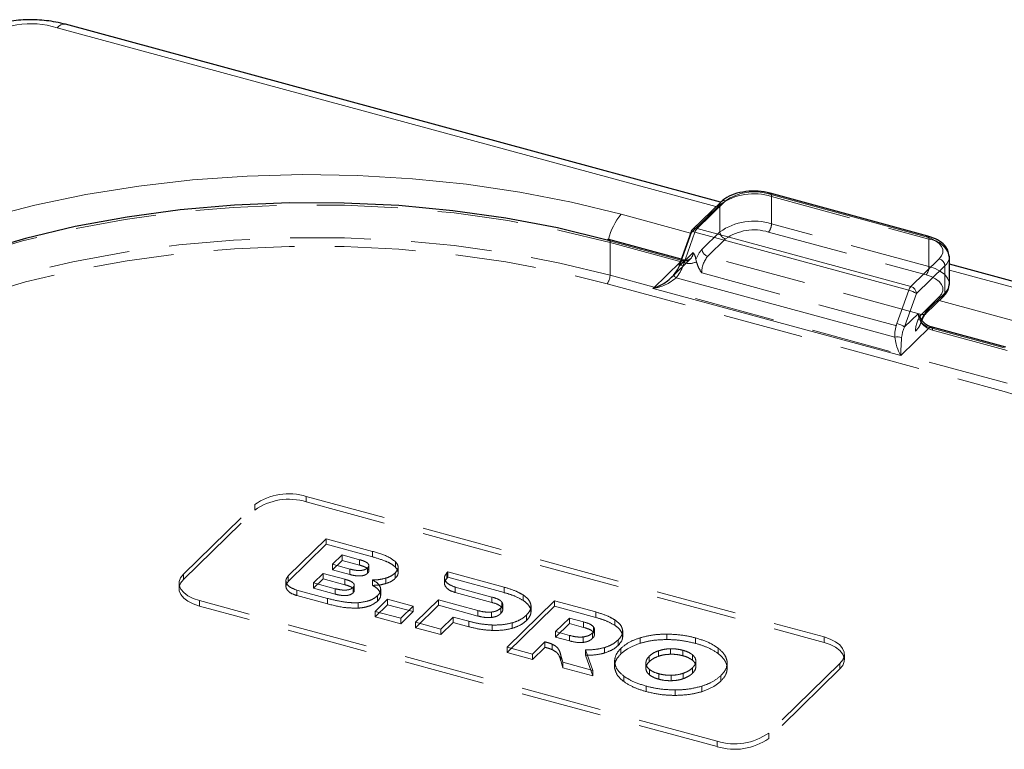
# Model space of a CAD drawing. Units: millimetres. Extents: x 0 to 210, y 0 to 297.
# Drawn here: x 158 to 173, y 123 to 134 of the extents above; entities that cross this region are included whole.
import ezdxf

# ---------------------------------------------------------------- set-up
doc = ezdxf.new("R2010")
doc.units = ezdxf.units.MM
doc.linetypes.add('SLD-Durchgehend', pattern=[0])
doc.linetypes.add('SLD-Gestrichelt', pattern=[1.905, 1.27, -0.635])

msp = doc.modelspace()

# ---------------------------------------------------------------- linework, layer by layer
at = {"color": 8, "linetype": 'SLD-Durchgehend', "lineweight": 18}
for p, q in [((158.4202, 134.2625), (168.7744, 131.4484)), ((172.0759, 130.975), (169.5996, 131.648)), ((168.924, 131.5405), (168.4766, 131.1038)), ((168.3752, 131.0314), (167.2854, 131.3275)), ((168.4766, 131.1038), (171.8374, 130.1904)), ((168.4436, 131.0465), (168.257, 130.5214)), ((171.8044, 130.1331), (168.4436, 131.0465)), ((168.2242, 130.6065), (167.0624, 130.9223)), ((171.8374, 130.1904), (172.2848, 130.6271)), ((167.788, 130.1627), (168.2144, 130.5789)), ((172.3732, 130.5173), (171.9259, 130.0807)), ((172.3732, 130.0887), (172.3732, 130.5173)), ((168.1479, 130.33), (171.5835, 129.3963)), ((172.4426, 130.4515), (183.5377, 127.4361)), ((171.6794, 129.1051), (167.788, 130.1627)), ((171.6178, 129.608), (171.8044, 130.1331)), ((171.9259, 130.0807), (171.7392, 129.5556)), ((172.0932, 129.8154), (172.3732, 130.0887)), ((173.8301, 129.5488), (172.2814, 129.9697)), ((171.7392, 129.5556), (171.9532, 129.7645)), ((172.1301, 129.545), (171.6794, 129.1051)), ((173.3064, 129.2253), (172.1301, 129.545))]:
    msp.add_line(p, q, dxfattribs=at)
at = {"color": 7, "linetype": 'SLD-Durchgehend', "lineweight": 25}
for p, q in [((168.8462, 131.5185), (158.5513, 134.3164)), ((172.1022, 130.9858), (169.6258, 131.6588)), ((168.8542, 131.5263), (168.4068, 131.0897)), ((168.23, 130.6229), (167.0886, 130.9331)), ((168.3824, 131.0516), (168.1957, 130.5265)), ((172.4426, 130.2329), (172.4426, 130.6615)), ((183.6688, 127.49), (172.4426, 130.5411)), ((172.4421, 130.2207), (172.4426, 130.2329)), ((172.0746, 129.7679), (172.3546, 130.0412)), ((173.3326, 129.2361), (172.1563, 129.5558))]:
    msp.add_line(p, q, dxfattribs=at)
at = {"color": 7, "linetype": 'SLD-Gestrichelt', "lineweight": 18}
for p, q in [((169.6462, 131.6079), (172.1226, 130.9348)), ((169.6462, 131.1793), (169.6462, 131.6079)), ((168.3882, 131.0421), (168.8356, 131.4788)), ((168.8356, 131.4788), (168.8356, 131.0502)), ((172.1226, 130.5063), (169.6462, 131.1793)), ((168.2015, 130.5171), (168.3882, 131.0421)), ((168.8356, 131.0502), (168.5555, 130.7769)), ((168.644, 130.6671), (168.924, 130.9404)), ((169.5996, 131.048), (172.0759, 130.375)), ((172.1226, 130.9348), (172.1226, 130.5063)), ((167.1091, 130.3678), (167.1091, 130.8821)), ((167.1091, 130.8821), (168.2853, 130.5624)), ((168.0758, 130.3356), (168.3784, 130.6309)), ((168.4155, 130.7259), (168.2015, 130.5171)), ((168.2649, 130.6134), (168.23, 130.6229)), ((172.0048, 129.7537), (168.644, 130.6671)), ((168.2144, 130.5789), (168.2387, 130.6026)), ((168.2387, 130.6026), (168.2242, 130.6065)), ((168.46, 130.6144), (168.4664, 130.5824)), ((173.353, 128.6708), (167.1091, 130.3678)), ((168.5507, 130.4046), (171.9114, 129.4912)), ((167.0624, 130.2365), (173.3064, 128.5396)), ((172.2848, 130.027), (172.0048, 129.7537)), ((171.9957, 129.6232), (171.9977, 129.653)), ((172.1768, 129.5048), (173.353, 129.1851)), ((160.4051, 125.6675), (161.5252, 126.7607)), ((161.5252, 126.675), (161.5252, 126.7607)), ((162.3358, 126.8898), (170.4725, 124.6785)), ((162.3358, 126.8898), (162.3358, 126.8041)), ((162.3358, 126.8041), (170.4725, 124.5927)), ((160.4051, 125.5818), (161.5252, 126.675)), ((162.0515, 125.6383), (162.6496, 126.2222)), ((162.6496, 126.1365), (162.0515, 125.5526)), ((162.6496, 126.1365), (162.6496, 126.2222)), ((162.6496, 126.2222), (163.3734, 126.0255)), ((163.3734, 125.9398), (162.6496, 126.1365)), ((163.3734, 125.9398), (163.3734, 126.0255)), ((162.7456, 125.8214), (162.8971, 125.9693)), ((162.8971, 125.8836), (162.7456, 125.7357)), ((163.0205, 125.7467), (162.7456, 125.8214)), ((162.7456, 125.7357), (162.7456, 125.8214)), ((162.8971, 125.8836), (162.8971, 125.9693)), ((162.8971, 125.9693), (163.172, 125.8946)), ((163.172, 125.8089), (162.8971, 125.8836)), ((163.172, 125.8089), (163.172, 125.8946)), ((163.7352, 125.7784), (163.7352, 125.8641)), ((160.4051, 125.6675), (160.4051, 125.5818)), ((162.4481, 125.5315), (162.5996, 125.6794)), ((162.5996, 125.5937), (162.5996, 125.6794)), ((162.5996, 125.6794), (162.9431, 125.586)), ((162.7456, 125.7357), (163.0205, 125.6609)), ((163.0205, 125.6609), (163.0205, 125.7467)), ((163.299, 125.6805), (163.299, 125.7662)), ((163.3183, 125.7069), (163.3183, 125.8141)), ((163.7321, 125.5987), (163.7321, 125.6844)), ((163.7783, 125.6794), (163.7783, 125.7865)), ((164.5439, 125.6852), (164.5618, 125.7025)), ((164.5439, 125.5995), (164.5439, 125.6852)), ((164.5618, 125.7025), (165.4429, 125.463)), ((164.5618, 125.6168), (164.5618, 125.7025)), ((160.3357, 125.5233), (160.3357, 125.4376)), ((162.0159, 125.5739), (162.0159, 125.4667)), ((162.0515, 125.5526), (162.0515, 125.6383)), ((162.5996, 125.5937), (162.4481, 125.4458)), ((162.7915, 125.4381), (162.4481, 125.5315)), ((162.4481, 125.4458), (162.4481, 125.5315)), ((162.9431, 125.5003), (162.5996, 125.5937)), ((162.9431, 125.5003), (162.9431, 125.586)), ((163.3776, 125.4899), (163.3776, 125.5756)), ((163.5871, 125.519), (163.5871, 125.6047)), ((164.5083, 125.6207), (164.5083, 125.5136)), ((164.5618, 125.6168), (164.5439, 125.5995)), ((165.4429, 125.3773), (164.5618, 125.6168)), ((162.6671, 125.2857), (162.1844, 125.4169)), ((162.1844, 125.3312), (162.1844, 125.4169)), ((162.4481, 125.4458), (162.7915, 125.3524)), ((162.7915, 125.3524), (162.7915, 125.4381)), ((163.07, 125.3719), (163.07, 125.4577)), ((163.0893, 125.3984), (163.0893, 125.5055)), ((163.5001, 125.3722), (163.5001, 125.458)), ((163.5052, 125.3303), (163.5052, 125.4374)), ((165.2523, 125.3072), (164.6769, 125.4638)), ((164.6769, 125.378), (164.6769, 125.4638)), ((164.6769, 125.378), (165.2523, 125.2215)), ((165.4429, 125.3773), (165.4429, 125.463)), ((168.7924, 123.0386), (160.6557, 125.25)), ((160.6557, 125.1643), (160.6557, 125.25)), ((162.1844, 125.3312), (162.6671, 125.2)), ((162.6671, 125.2), (162.6671, 125.2857)), ((163.1508, 125.1322), (163.1508, 125.2179)), ((163.4191, 125.0813), (163.6143, 125.2719)), ((163.4541, 125.2416), (163.4541, 125.3274)), ((163.6143, 125.1861), (163.6143, 125.2719)), ((163.6143, 125.2719), (164.0146, 125.1631)), ((164.0493, 124.91), (164.4109, 125.263)), ((164.4109, 125.1773), (164.4109, 125.263)), ((164.4109, 125.263), (165.0336, 125.0938)), ((165.2523, 125.2215), (165.2523, 125.3072)), ((165.4095, 125.1428), (165.4095, 125.2285)), ((165.4904, 124.5184), (166.2371, 125.2472)), ((165.7429, 125.2539), (165.7429, 125.3396)), ((166.2371, 125.1615), (166.2371, 125.2472)), ((166.2371, 125.2472), (166.884, 125.0714)), ((168.7924, 122.9529), (160.6557, 125.1643)), ((163.6143, 125.1861), (163.4191, 124.9956)), ((163.4191, 124.9956), (163.4191, 125.0813)), ((163.8194, 124.9725), (163.4191, 125.0813)), ((164.0146, 125.0773), (163.6143, 125.1861)), ((164.0146, 125.1631), (163.8194, 124.9725)), ((163.8194, 124.8868), (164.0146, 125.0773)), ((164.0146, 125.0773), (164.0146, 125.1631)), ((164.4109, 125.1773), (164.0493, 124.8243)), ((165.0336, 125.0081), (164.4109, 125.1773)), ((165.0336, 125.0081), (165.0336, 125.0938)), ((165.2479, 124.9851), (165.2479, 125.0708)), ((165.391, 125.0467), (165.391, 125.1324)), ((165.4228, 125.0957), (165.4228, 125.1922)), ((166.2371, 125.1615), (165.4904, 124.4327)), ((165.8652, 125.1008), (165.8652, 125.1866)), ((165.8673, 125.0662), (165.8673, 125.1734)), ((166.884, 124.9857), (166.2371, 125.1615)), ((166.884, 124.9857), (166.884, 125.0714)), ((163.4191, 124.9956), (163.8194, 124.8868)), ((163.8194, 124.8868), (163.8194, 124.9725)), ((164.0493, 124.8243), (164.0493, 124.91)), ((164.4496, 124.8012), (164.0493, 124.91)), ((164.6448, 124.9918), (164.4496, 124.8012)), ((164.4496, 124.7155), (164.6448, 124.9061)), ((164.6448, 124.9061), (164.6448, 124.9918)), ((164.8914, 124.9248), (164.6448, 124.9918)), ((164.6448, 124.9061), (164.8914, 124.8391)), ((164.8914, 124.8391), (164.8914, 124.9248)), ((165.5724, 124.815), (165.5724, 124.9007)), ((165.7954, 124.9368), (165.7954, 125.0225)), ((166.2523, 124.7626), (166.471, 124.976)), ((166.471, 124.8903), (166.2523, 124.6768)), ((166.471, 124.8903), (166.471, 124.976)), ((166.471, 124.976), (166.6934, 124.9156)), ((166.6934, 124.8299), (166.471, 124.8903)), ((166.6934, 124.8299), (166.6934, 124.9156)), ((167.184, 124.8622), (167.184, 124.9479)), ((164.0493, 124.8243), (164.4496, 124.7155)), ((164.4496, 124.7155), (164.4496, 124.8012)), ((165.2586, 124.7812), (165.2586, 124.8669)), ((166.4747, 124.7021), (166.2523, 124.7626)), ((166.2523, 124.6768), (166.2523, 124.7626)), ((166.8322, 124.655), (166.8322, 124.7407)), ((166.8506, 124.7512), (166.8506, 124.8369)), ((166.8639, 124.7148), (166.8639, 124.8112)), ((167.3063, 124.7092), (167.3063, 124.7949)), ((167.3084, 124.6745), (167.3084, 124.7817)), ((166.0868, 124.601), (165.8907, 124.4096)), ((166.0868, 124.5153), (166.0868, 124.601)), ((166.2523, 124.6768), (166.4747, 124.6164)), ((166.4747, 124.6164), (166.4747, 124.7021)), ((166.6889, 124.5934), (166.6889, 124.6792)), ((167.2365, 124.5451), (167.2365, 124.6309)), ((167.5807, 124.5794), (167.5807, 124.6651)), ((168.0004, 124.6383), (168.0004, 124.7241)), ((168.4538, 124.5777), (168.4538, 124.6634)), ((170.4725, 124.5927), (170.4725, 124.6785)), ((165.4904, 124.4327), (165.4904, 124.5184)), ((165.8907, 124.4096), (165.4904, 124.5184)), ((165.4904, 124.4327), (165.8907, 124.3239)), ((165.8907, 124.3239), (166.0868, 124.5153)), ((166.1982, 124.4797), (166.1982, 124.5654)), ((166.7238, 124.476), (166.8372, 124.1524)), ((166.7238, 124.3903), (166.7238, 124.476)), ((167.0234, 124.4267), (167.0234, 124.5124)), ((167.2791, 124.4124), (167.2791, 124.4981)), ((167.8702, 124.3752), (167.8702, 124.4609)), ((168.059, 124.4072), (168.059, 124.4929)), ((168.2549, 124.3835), (168.2549, 124.4692)), ((168.807, 124.4191), (168.807, 124.5048)), ((165.8907, 124.3239), (165.8907, 124.4096)), ((166.336, 124.3058), (166.336, 124.3915)), ((166.3658, 124.2805), (166.336, 124.3915)), ((166.336, 124.3058), (166.3658, 124.1948)), ((166.3658, 124.1948), (166.3658, 124.2805)), ((166.8372, 124.1524), (166.3658, 124.2805)), ((166.8372, 124.0666), (166.7238, 124.3903)), ((167.1803, 124.3112), (167.1803, 124.2041)), ((167.1817, 124.1899), (167.1817, 124.2757)), ((167.7264, 124.2908), (167.7264, 124.3766)), ((168.4035, 124.3136), (168.4035, 124.3993)), ((168.4587, 124.2153), (168.4587, 124.301)), ((168.9493, 124.2074), (168.9493, 124.2931)), ((168.9508, 124.172), (168.9508, 124.2792)), ((170.7925, 124.3194), (170.7925, 124.4052)), ((166.3658, 124.1948), (166.8372, 124.0666)), ((166.8372, 124.0666), (166.8372, 124.1524)), ((167.6723, 124.1821), (167.6723, 124.2678)), ((167.7276, 124.0838), (167.7276, 124.1695)), ((168.4046, 124.1065), (168.4046, 124.1922)), ((170.7231, 124.2609), (169.603, 123.1677)), ((170.7231, 124.1752), (169.603, 123.082)), ((170.7231, 124.2609), (170.7231, 124.1752)), ((167.324, 123.9782), (167.324, 124.064)), ((167.8761, 124.0139), (167.8761, 124.0996)), ((168.0721, 123.9902), (168.0721, 124.0759)), ((168.2608, 124.0221), (168.2608, 124.1078)), ((168.8519, 123.985), (168.8519, 124.0707)), ((167.6772, 123.8197), (167.6772, 123.9054)), ((168.1307, 123.759), (168.1307, 123.8447)), ((168.5503, 123.818), (168.5503, 123.9037)), ((168.7924, 123.0386), (168.7924, 122.9529)), ((169.603, 123.082), (169.603, 123.1677))]:
    msp.add_line(p, q, dxfattribs=at)
at = {"color": 8, "linetype": 'SLD-Durchgehend', "lineweight": 18, "flags": 128}
for points in [[(167.2854, 131.3275), (166.5018, 131.5196), (165.6901, 131.6777), (164.8558, 131.8008), (164.0046, 131.8879), (163.1423, 131.9385), (162.2749, 131.9523), (161.4083, 131.9291), (160.5483, 131.8692), (159.7009, 131.7729), (158.8717, 131.6409), (158.0666, 131.4741), (157.291, 131.2735), (156.5502, 131.0407), (155.8493, 130.7772), (155.193, 130.4848), (154.5858, 130.1654), (154.0319, 129.8214), (153.5351, 129.4549), (153.0987, 129.0685)], [(172.2848, 130.6271), (172.3218, 130.6738), (172.3404, 130.7234), (172.3399, 130.7739), (172.3203, 130.8233), (172.2823, 130.8698), (172.2274, 130.9117), (172.1577, 130.9472), (172.0759, 130.975)], [(168.1479, 130.33), (168.138, 130.3384), (168.1291, 130.346), (168.1213, 130.3525), (168.1149, 130.3579), (168.1099, 130.3621), (168.1066, 130.3649), (168.1049, 130.3662), (168.1049, 130.3661)]]:
    msp.add_lwpolyline(points, dxfattribs=at)
at = {"color": 7, "linetype": 'SLD-Gestrichelt', "lineweight": 18, "flags": 128}
for points in [[(153.5979, 128.7307), (154.0383, 129.1185), (154.5427, 129.4851), (155.1072, 129.8277), (155.7275, 130.1437), (156.3989, 130.4305), (157.1163, 130.6862), (157.8742, 130.9087), (158.6669, 131.0963), (159.4884, 131.2476), (160.3323, 131.3615), (161.1922, 131.437), (162.0617, 131.4737), (162.9341, 131.4712), (163.8027, 131.4295), (164.661, 131.349), (165.5024, 131.2303), (166.3205, 131.0743), (167.1091, 130.8821)], [(167.1091, 130.3678), (166.3205, 130.56), (165.5024, 130.716), (164.661, 130.8347), (163.8027, 130.9152), (162.9341, 130.9569), (162.0617, 130.9594), (161.1922, 130.9227), (160.3323, 130.8472), (159.4884, 130.7333), (158.6669, 130.582), (157.8742, 130.3944), (157.1163, 130.1719), (156.3989, 129.9162), (155.7275, 129.6294), (155.1072, 129.3134), (154.5427, 128.9708), (154.0383, 128.6042), (153.5979, 128.2164)], [(168.3824, 131.0516), (168.3823, 131.0512), (168.3835, 131.0472), (168.3882, 131.0421)], [(153.8227, 128.2352), (154.1224, 128.4906), (154.6217, 128.8535), (155.1805, 129.1927), (155.7946, 129.5055), (156.4593, 129.7895), (157.1695, 130.0426), (157.9199, 130.2628), (158.7047, 130.4486), (159.5179, 130.5984), (160.3534, 130.7111), (161.2047, 130.7859), (162.0655, 130.8222), (162.9292, 130.8197), (163.7891, 130.7785), (164.6388, 130.6988), (165.4718, 130.5812), (166.2817, 130.4268), (167.0624, 130.2365)], [(168.2387, 130.6026), (168.2478, 130.6098), (168.2565, 130.6135), (168.2646, 130.6135), (168.2717, 130.6097), (168.2775, 130.6024), (168.2818, 130.5918), (168.2844, 130.5783), (168.2853, 130.5624)], [(172.4426, 130.2329), (172.4394, 130.2649), (172.4158, 130.3242), (172.3702, 130.3801), (172.3044, 130.4303), (172.2208, 130.4729), (172.1226, 130.5063)], [(172.0759, 130.375), (172.1577, 130.3472), (172.2274, 130.3117), (172.2823, 130.2698), (172.3203, 130.2233), (172.3399, 130.1738), (172.3404, 130.1234), (172.3218, 130.0738), (172.2848, 130.027)], [(173.3064, 128.5396), (174.0519, 128.315), (174.7566, 128.0578), (175.4151, 127.77), (176.0224, 127.4537), (176.5738, 127.1114), (177.0652, 126.7456), (177.4929, 126.3591), (177.5446, 126.3065)], [(160.6557, 125.25), (160.5576, 125.2834), (160.474, 125.326), (160.4081, 125.3762), (160.3625, 125.432), (160.3389, 125.4914), (160.3383, 125.552), (160.3607, 125.6114), (160.4051, 125.6675)], [(160.4051, 125.5818), (160.3607, 125.5257), (160.3383, 125.4662), (160.3389, 125.4057), (160.3625, 125.3463), (160.4081, 125.2905), (160.474, 125.2403), (160.5576, 125.1977), (160.6557, 125.1643)], [(170.4725, 124.6785), (170.5706, 124.6451), (170.6542, 124.6025), (170.7201, 124.5523), (170.7657, 124.4964), (170.7892, 124.4371), (170.7899, 124.3765), (170.7675, 124.317), (170.7231, 124.2609)], [(170.7231, 124.1752), (170.7675, 124.2313), (170.7899, 124.2908), (170.7892, 124.3514), (170.7657, 124.4107), (170.7201, 124.4666), (170.6542, 124.5168), (170.5706, 124.5594), (170.4725, 124.5927)]]:
    msp.add_lwpolyline(points, dxfattribs=at)
at = {"color": 7, "linetype": 'SLD-Durchgehend', "lineweight": 25, "flags": 128}
for points in [[(167.0624, 130.9223), (166.2817, 131.1125), (165.4718, 131.267), (164.6388, 131.3845), (163.7891, 131.4642), (162.9292, 131.5054), (162.0655, 131.5079), (161.2047, 131.4716), (160.3534, 131.3968), (159.5179, 131.2841), (158.7047, 131.1343), (157.9199, 130.9486), (157.1695, 130.7283), (156.4593, 130.4752), (155.7946, 130.1912), (155.1805, 129.8784), (154.9056, 129.7191)], [(168.1957, 130.5265), (168.1956, 130.5261), (168.1968, 130.5221), (168.2015, 130.5171)]]:
    msp.add_lwpolyline(points, dxfattribs=at)
at = {"color": 8, "linetype": 'SLD-Durchgehend', "lineweight": 18}
for centre, radius, start, end in [((158.0065, 132.9346), 1.3909, 72.69603, 125.39891), ((158.5328, 134.1749), 0.1427, 82.55908, 142.14027), ((168.9014, 131.4726), 0.0715, 71.58383, 131.32619), ((169.3704, 130.9123), 0.7706, 72.69603, 125.39891), ((169.6214, 131.6321), 0.027, 80.73183, 143.96753), ((167.9692, 130.7377), 0.903, 139.22084, 167.49274), ((168.454, 131.0359), 0.0715, 71.58383, 131.32619), ((168.5913, 130.9997), 0.1549, 137.73887, 162.39707), ((168.4065, 130.9709), 0.0843, 63.86094, 106.62023), ((172.0978, 130.9591), 0.027, 80.74348, 143.9658), ((172.252, 130.5101), 0.1214, 3.39156, 74.33381), ((172.2442, 130.668), 0.1984, 310.58027, 359.03515), ((168.2198, 130.4458), 0.0843, 63.86094, 106.62023), ((171.952, 130.0863), 0.1549, 137.73887, 162.39707), ((171.8046, 130.0735), 0.1214, 3.39156, 74.33381), ((172.2406, 130.2419), 0.2026, 310.88742, 354.0056), ((171.7129, 129.7542), 0.3898, 56.87656, 76.41455), ((172.3087, 130.0866), 0.0646, 315.35447, 1.91129), ((172.1957, 129.7789), 0.2429, 183.39156, 254.33381), ((172.4281, 129.5091), 0.4538, 137.55171, 161.5237), ((172.0285, 129.8133), 0.0648, 316.76433, 1.86988), ((171.5262, 129.2291), 0.3898, 56.87656, 76.41455), ((172.152, 129.5291), 0.027, 80.73183, 143.96753), ((171.6259, 129.1399), 0.2599, 75.16329, 99.39697)]:
    msp.add_arc(centre, radius, start, end, dxfattribs=at)
at = {"color": 7, "linetype": 'SLD-Gestrichelt', "lineweight": 18}
for centre, radius, start, end in [((169.3712, 130.725), 0.9247, 72.69603, 125.39891), ((169.596, 131.6173), 0.0511, 349.35156, 54.37442), ((168.9001, 131.4809), 0.0646, 135.35447, 181.91129), ((168.4527, 131.0443), 0.0646, 135.35447, 181.91129), ((169.3712, 130.2965), 0.9247, 72.69603, 125.39891), ((169.3704, 130.3123), 0.7706, 72.69603, 125.39891), ((169.4417, 131.1781), 0.2045, 320.51294, 0.34344), ((167.0589, 130.8915), 0.0511, 349.35156, 54.37442), ((168.9568, 131.0574), 0.1214, 183.39156, 254.33381), ((172.0724, 130.9443), 0.0511, 349.34971, 54.38299), ((172.0941, 130.5765), 0.3595, 14.20076, 85.44423), ((168.8904, 130.4706), 0.4538, 137.55171, 161.5237), ((168.6768, 130.7841), 0.1214, 183.39156, 254.33381), ((168.2855, 130.7239), 0.13, 248.8623, 0.92226), ((168.9596, 130.407), 0.409, 140.51294, 180.34344), ((168.3532, 130.778), 0.226, 252.5325, 300.06359), ((171.9181, 130.505), 0.2045, 320.51294, 0.34344), ((166.9046, 130.3666), 0.2045, 320.51294, 0.34344), ((172.3076, 130.0938), 0.0706, 251.12277, 311.78725), ((172.3204, 129.4937), 0.409, 140.51294, 180.34344), ((172.0276, 129.8202), 0.0703, 251.0568, 313.14946), ((172.2799, 129.8601), 0.37, 219.81658, 253.82017), ((172.1266, 129.5143), 0.0511, 349.35156, 54.37442), ((162.0608, 126.007), 0.9247, 72.69603, 125.39891), ((162.0608, 125.9213), 0.9247, 72.69603, 125.39891), ((169.0674, 123.9215), 0.9247, 252.69603, 305.39891), ((169.0674, 123.8357), 0.9247, 252.69603, 305.39891)]:
    msp.add_arc(centre, radius, start, end, dxfattribs=at)
at = {"color": 7, "linetype": 'SLD-Durchgehend', "lineweight": 25}
for centre, radius, start, end in [((168.4766, 131.0181), 0.1, 134.30503, 160.42819), ((167.0843, 130.9064), 0.027, 80.73183, 143.96753)]:
    msp.add_arc(centre, radius, start, end, dxfattribs=at)
msp.add_ellipse((168.0246, 130.5651), major_axis=(0.1603, 0.3001), ratio=0.5290602, start_param=4.2956788, end_param=4.8330095, dxfattribs=at)
at = {"color": 8, "linetype": 'SLD-Durchgehend', "lineweight": 18}
for centre, major_axis, ratio, start_param, end_param in [((167.9916, 130.5935), (0.1626, 0.386), 0.6530744, 4.2624723, 4.7998029), ((171.8831, 129.5359), (0.1626, 0.386), 0.6530744, 1.6582103, 2.1955409), ((171.9161, 129.5075), (0.1603, 0.3001), 0.5290602, 1.6914168, 2.2287475)]:
    msp.add_ellipse(centre, major_axis=major_axis, ratio=ratio, start_param=start_param, end_param=end_param, dxfattribs=at)
at = {"color": 7, "linetype": 'SLD-Durchgehend', "lineweight": 25}
for points, knots in [([(158.5513, 134.3164), (158.5007, 134.3288), (158.3578, 134.3638), (158.1078, 134.3912), (157.8096, 134.3863), (157.5169, 134.3416), (157.2397, 134.2548), (157.0147, 134.14), (156.8983, 134.0383), (156.8516, 133.9976)], [0, 0, 0, 0, 0.0862056, 0.2432319, 0.3993119, 0.5568366, 0.7181566, 0.8869179, 1, 1, 1, 1]), ([(169.6258, 131.6588), (169.5945, 131.6662), (169.5037, 131.6877), (169.3376, 131.6975), (169.1453, 131.6744), (168.9735, 131.6197), (168.8935, 131.5571), (168.8542, 131.5263)], [0, 0, 0, 0, 0.11646, 0.3374027, 0.5588798, 0.7830925, 1, 1, 1, 1]), ([(172.4378, 130.6657), (172.4345, 130.7001), (172.4274, 130.7743), (172.3473, 130.8685), (172.2387, 130.9416), (172.1447, 130.972), (172.1022, 130.9858)], [0, 0, 0, 0, 0.2251783, 0.4850466, 0.7670072, 1, 1, 1, 1]), ([(167.788, 130.1627), (167.7885, 130.1629), (167.809, 130.1703), (167.8855, 130.2013), (167.9976, 130.2611), (168.0751, 130.3369), (168.1049, 130.3661)], [0, 0, 0, 0, 0.0049058, 0.183218, 0.6856562, 1, 1, 1, 1]), ([(172.3546, 130.0412), (172.3734, 130.0616), (172.4197, 130.1119), (172.4336, 130.1767), (172.4419, 130.2153)], [0, 0, 0, 0, 0.40453, 1, 1, 1, 1]), ([(171.9532, 129.7645), (171.9533, 129.7643), (171.9555, 129.7607), (171.9659, 129.7448), (171.9735, 129.7237), (171.9796, 129.707)], [0, 0, 0, 0, 0.01124127, 0.21783018, 1, 1, 1, 1]), ([(172.1563, 129.5558), (172.142, 129.5606), (172.1078, 129.5722), (172.0538, 129.6096), (172.0075, 129.6595), (171.9914, 129.695), (171.9847, 129.7098)], [0, 0, 0, 0, 0.2080216, 0.4974463, 0.7904889, 1, 1, 1, 1]), ([(172.0112, 129.6615), (172.0206, 129.6827), (172.0384, 129.7227), (172.062, 129.7547), (172.0718, 129.7649), (172.0746, 129.7679)], [0, 0, 0, 0, 0.4440719, 0.8391085, 1, 1, 1, 1])]:
    msp.add_open_spline(points, degree=3, knots=knots, dxfattribs=at)
at = {"color": 7, "linetype": 'SLD-Gestrichelt', "lineweight": 18}
for points, knots in [([(168.3757, 130.6316), (168.3656, 130.6232), (168.3471, 130.6079), (168.302, 130.605), (168.2736, 130.6114), (168.2649, 130.6134)], [0, 0, 0, 0, 0.4510665, 0.831921, 1, 1, 1, 1]), ([(168.46, 130.6144), (168.459, 130.621), (168.452, 130.6643), (168.4338, 130.6963), (168.4179, 130.7222), (168.4157, 130.7258), (168.4155, 130.7259)], [0, 0, 0, 0, 0.1330978, 0.8805371, 0.993835, 1, 1, 1, 1]), ([(168.4664, 130.5824), (168.4752, 130.5547), (168.4945, 130.4939), (168.5313, 130.4364), (168.5504, 130.405), (168.5507, 130.4046)], [0, 0, 0, 0, 0.4527249, 0.9938406, 1, 1, 1, 1]), ([(171.9796, 129.707), (171.9853, 129.6968), (171.9934, 129.6823), (171.9967, 129.6596), (171.9977, 129.653)], [0, 0, 0, 0, 0.7052605, 1, 1, 1, 1]), ([(171.9114, 129.4912), (171.9117, 129.4914), (171.9308, 129.5125), (171.9676, 129.55), (171.9869, 129.6003), (171.9957, 129.6232)], [0, 0, 0, 0, 0.0061594, 0.5472751, 1, 1, 1, 1]), ([(171.9969, 129.6209), (171.9999, 129.6322), (172.0039, 129.647), (172.0098, 129.6587), (172.0112, 129.6615)], [0, 0, 0, 0, 0.7587711, 1, 1, 1, 1]), ([(163.3734, 126.0255), (163.4624, 126.0003), (163.6066, 125.9596), (163.6997, 125.8905), (163.7352, 125.8641)], [0, 0, 0, 0, 0.61737614, 1, 1, 1, 1]), ([(163.172, 125.8946), (163.1945, 125.8879), (163.2355, 125.8758), (163.2836, 125.8526), (163.3144, 125.8264), (163.3229, 125.7954), (163.3071, 125.7761), (163.299, 125.7662)], [0, 0, 0, 0, 0.2460725, 0.4489191, 0.619894, 0.8035353, 1, 1, 1, 1]), ([(163.7352, 125.7784), (163.7151, 125.7952), (163.6723, 125.8308), (163.5508, 125.8873), (163.4434, 125.919), (163.3734, 125.9398)], [0, 0, 0, 0, 0.2357453, 0.5011852, 1, 1, 1, 1]), ([(163.7352, 125.8641), (163.7489, 125.8476), (163.7754, 125.8153), (163.7846, 125.7517), (163.7521, 125.7101), (163.7321, 125.6844)], [0, 0, 0, 0, 0.2886028, 0.5612539, 1, 1, 1, 1]), ([(163.299, 125.7662), (163.2893, 125.7583), (163.2709, 125.743), (163.226, 125.7279), (163.1682, 125.7222), (163.0965, 125.728), (163.0476, 125.74), (163.0205, 125.7467)], [0, 0, 0, 0, 0.17005574, 0.32672787, 0.49012382, 0.71657098, 1, 1, 1, 1]), ([(163.0205, 125.6609), (163.0438, 125.6551), (163.0865, 125.6446), (163.151, 125.6373), (163.2106, 125.6392), (163.2653, 125.6535), (163.2875, 125.6713), (163.299, 125.6805)], [0, 0, 0, 0, 0.2447453, 0.4466901, 0.6174026, 0.8017922, 1, 1, 1, 1]), ([(163.299, 125.6805), (163.3061, 125.6889), (163.3199, 125.7052), (163.3184, 125.7325), (163.2947, 125.7601), (163.2447, 125.7871), (163.198, 125.8011), (163.172, 125.8089)], [0, 0, 0, 0, 0.1685269, 0.3243425, 0.4877171, 0.7150483, 1, 1, 1, 1]), ([(163.7321, 125.6844), (163.7105, 125.6664), (163.6725, 125.6346), (163.6128, 125.6137), (163.5871, 125.6047)], [0, 0, 0, 0, 0.5684028, 1, 1, 1, 1]), ([(163.7321, 125.5987), (163.7461, 125.6149), (163.7735, 125.6466), (163.7857, 125.7101), (163.7546, 125.7523), (163.7352, 125.7784)], [0, 0, 0, 0, 0.2848048, 0.5567823, 1, 1, 1, 1]), ([(164.6769, 125.4638), (164.6374, 125.4783), (164.56, 125.5067), (164.51, 125.5712), (164.5035, 125.633), (164.5304, 125.6678), (164.5439, 125.6852)], [0, 0, 0, 0, 0.2879536, 0.5649258, 0.7816436, 1, 1, 1, 1]), ([(162.0515, 125.5526), (162.0355, 125.5302), (162.0036, 125.4853), (162.0292, 125.4182), (162.0904, 125.3636), (162.1527, 125.3421), (162.1844, 125.3312)], [0, 0, 0, 0, 0.2765469, 0.5519076, 0.771481, 1, 1, 1, 1]), ([(162.1844, 125.4169), (162.145, 125.4314), (162.0676, 125.4598), (162.0176, 125.5243), (162.011, 125.5861), (162.0379, 125.6209), (162.0515, 125.6383)], [0, 0, 0, 0, 0.287941, 0.5649183, 0.7816413, 1, 1, 1, 1]), ([(162.9431, 125.586), (162.9655, 125.5794), (163.0066, 125.5673), (163.0547, 125.544), (163.0854, 125.5179), (163.0939, 125.4869), (163.0782, 125.4676), (163.07, 125.4577)], [0, 0, 0, 0, 0.24607252, 0.44891912, 0.61989396, 0.80353528, 1, 1, 1, 1]), ([(163.5871, 125.6047), (163.5507, 125.5954), (163.4844, 125.5785), (163.4108, 125.5765), (163.3776, 125.5756)], [0, 0, 0, 0, 0.5497366, 1, 1, 1, 1]), ([(163.3776, 125.5756), (163.4108, 125.5555), (163.4683, 125.5207), (163.4906, 125.4766), (163.5001, 125.458)], [0, 0, 0, 0, 0.5762355, 1, 1, 1, 1]), ([(163.3776, 125.4899), (163.4196, 125.4914), (163.4934, 125.4941), (163.5588, 125.5115), (163.5871, 125.519)], [0, 0, 0, 0, 0.5689531, 1, 1, 1, 1]), ([(163.5871, 125.519), (163.6195, 125.5308), (163.6786, 125.5523), (163.7155, 125.5843), (163.7321, 125.5987)], [0, 0, 0, 0, 0.5492363, 1, 1, 1, 1]), ([(164.5439, 125.5995), (164.5279, 125.5771), (164.4961, 125.5322), (164.5216, 125.4651), (164.5828, 125.4105), (164.6451, 125.389), (164.6769, 125.378)], [0, 0, 0, 0, 0.2765435, 0.5518969, 0.771469, 1, 1, 1, 1]), ([(163.07, 125.4577), (163.0604, 125.4497), (163.0419, 125.4345), (162.9971, 125.4194), (162.9393, 125.4137), (162.8675, 125.4195), (162.8187, 125.4315), (162.7915, 125.4381)], [0, 0, 0, 0, 0.1700561, 0.3267225, 0.490114, 0.7165628, 1, 1, 1, 1]), ([(162.7915, 125.3524), (162.8149, 125.3466), (162.8575, 125.336), (162.9221, 125.3288), (162.9817, 125.3307), (163.0363, 125.3449), (163.0585, 125.3627), (163.07, 125.3719)], [0, 0, 0, 0, 0.2447526, 0.4467003, 0.6174101, 0.8017926, 1, 1, 1, 1]), ([(163.07, 125.3719), (163.0772, 125.3804), (163.0909, 125.3967), (163.0894, 125.424), (163.0658, 125.4515), (163.0158, 125.4786), (162.9691, 125.4926), (162.9431, 125.5003)], [0, 0, 0, 0, 0.16852691, 0.32434248, 0.48771706, 0.71504828, 1, 1, 1, 1]), ([(163.5001, 125.3722), (163.4868, 125.3959), (163.4623, 125.4398), (163.4043, 125.4741), (163.3776, 125.4899)], [0, 0, 0, 0, 0.5405307, 1, 1, 1, 1]), ([(163.5001, 125.458), (163.5029, 125.4332), (163.5081, 125.3876), (163.4711, 125.3463), (163.4541, 125.3274)], [0, 0, 0, 0, 0.5425758, 1, 1, 1, 1]), ([(163.4541, 125.2416), (163.4763, 125.2656), (163.506, 125.2975), (163.5002, 125.3428), (163.5001, 125.3618), (163.5001, 125.3722)], [0, 0, 0, 0, 0.5741439, 0.7674122, 1, 1, 1, 1]), ([(165.4429, 125.463), (165.5089, 125.4434), (165.6213, 125.41), (165.7073, 125.3602), (165.7429, 125.3396)], [0, 0, 0, 0, 0.5863778, 1, 1, 1, 1]), ([(165.7429, 125.2539), (165.6962, 125.28), (165.6084, 125.3292), (165.4956, 125.362), (165.4429, 125.3773)], [0, 0, 0, 0, 0.5322967, 1, 1, 1, 1]), ([(163.1508, 125.2179), (163.1108, 125.2173), (163.0257, 125.216), (162.8598, 125.2376), (162.7432, 125.2667), (162.6671, 125.2857)], [0, 0, 0, 0, 0.2353243, 0.5010366, 1, 1, 1, 1]), ([(162.6671, 125.2), (162.7617, 125.1751), (162.9149, 125.1349), (163.0855, 125.133), (163.1508, 125.1322)], [0, 0, 0, 0, 0.6176819, 1, 1, 1, 1]), ([(163.4541, 125.3274), (163.4338, 125.3109), (163.3943, 125.2787), (163.2927, 125.2359), (163.2041, 125.2247), (163.1508, 125.2179)], [0, 0, 0, 0, 0.2955317, 0.5758937, 1, 1, 1, 1]), ([(163.1508, 125.1322), (163.1847, 125.1357), (163.2532, 125.1428), (163.3669, 125.1765), (163.4206, 125.2166), (163.4541, 125.2416)], [0, 0, 0, 0, 0.2698891, 0.5449248, 1, 1, 1, 1]), ([(165.4095, 125.2285), (165.4015, 125.2369), (165.3849, 125.2545), (165.3327, 125.2827), (165.284, 125.2975), (165.2523, 125.3072)], [0, 0, 0, 0, 0.2417729, 0.5073081, 1, 1, 1, 1]), ([(165.2523, 125.2215), (165.2926, 125.2096), (165.3587, 125.19), (165.3952, 125.1561), (165.4095, 125.1428)], [0, 0, 0, 0, 0.6106606, 1, 1, 1, 1]), ([(165.391, 125.1324), (165.3993, 125.1416), (165.4152, 125.1591), (165.4274, 125.1924), (165.4162, 125.215), (165.4095, 125.2285)], [0, 0, 0, 0, 0.30585991, 0.58336315, 1, 1, 1, 1]), ([(165.7429, 125.3396), (165.7782, 125.3128), (165.84, 125.266), (165.8576, 125.2104), (165.8652, 125.1866)], [0, 0, 0, 0, 0.5712609, 1, 1, 1, 1]), ([(165.8652, 125.1008), (165.8543, 125.1312), (165.8344, 125.1868), (165.7715, 125.2329), (165.7429, 125.2539)], [0, 0, 0, 0, 0.5462475, 1, 1, 1, 1]), ([(165.0336, 125.0938), (165.0754, 125.0833), (165.1438, 125.0663), (165.2188, 125.0695), (165.2479, 125.0708)], [0, 0, 0, 0, 0.6116279, 1, 1, 1, 1]), ([(165.2479, 125.0708), (165.2642, 125.0734), (165.297, 125.0786), (165.3499, 125.0985), (165.375, 125.1192), (165.391, 125.1324)], [0, 0, 0, 0, 0.26550517, 0.53325924, 1, 1, 1, 1]), ([(165.391, 125.0467), (165.381, 125.038), (165.3619, 125.0214), (165.3157, 124.9975), (165.2733, 124.9898), (165.2479, 124.9851)], [0, 0, 0, 0, 0.3070593, 0.5846216, 1, 1, 1, 1]), ([(165.4095, 125.1428), (165.4145, 125.1343), (165.4245, 125.1173), (165.4222, 125.0834), (165.4031, 125.061), (165.391, 125.0467)], [0, 0, 0, 0, 0.26638469, 0.53457875, 1, 1, 1, 1]), ([(165.8652, 125.1866), (165.8648, 125.1554), (165.8641, 125.098), (165.817, 125.0462), (165.7954, 125.0225)], [0, 0, 0, 0, 0.5424932, 1, 1, 1, 1]), ([(165.7954, 124.9368), (165.8218, 124.9669), (165.8676, 125.0193), (165.8659, 125.0765), (165.8652, 125.1008)], [0, 0, 0, 0, 0.574993, 1, 1, 1, 1]), ([(166.884, 125.0714), (166.95, 125.0518), (167.0624, 125.0184), (167.1484, 124.9685), (167.184, 124.9479)], [0, 0, 0, 0, 0.586316, 1, 1, 1, 1]), ([(165.2586, 124.8669), (165.1903, 124.872), (165.062, 124.8816), (164.9458, 124.911), (164.8914, 124.9248)], [0, 0, 0, 0, 0.5323017, 1, 1, 1, 1]), ([(165.2479, 124.9851), (165.23, 124.9838), (165.1926, 124.9812), (165.1182, 124.9877), (165.0669, 125), (165.0336, 125.0081)], [0, 0, 0, 0, 0.2409072, 0.5064103, 1, 1, 1, 1]), ([(165.5724, 124.9007), (165.5177, 124.8884), (165.4174, 124.8658), (165.3082, 124.8666), (165.2586, 124.8669)], [0, 0, 0, 0, 0.5455189, 1, 1, 1, 1]), ([(165.7954, 125.0225), (165.762, 124.9943), (165.7042, 124.9454), (165.6116, 124.914), (165.5724, 124.9007)], [0, 0, 0, 0, 0.5758616, 1, 1, 1, 1]), ([(165.5724, 124.815), (165.6219, 124.8326), (165.7134, 124.8651), (165.7696, 124.9143), (165.7954, 124.9368)], [0, 0, 0, 0, 0.5415816, 1, 1, 1, 1]), ([(166.6934, 124.9156), (166.7338, 124.9036), (166.7998, 124.8841), (166.8363, 124.8501), (166.8506, 124.8369)], [0, 0, 0, 0, 0.6107358, 1, 1, 1, 1]), ([(167.184, 124.8622), (167.1373, 124.8884), (167.0495, 124.9375), (166.9368, 124.9703), (166.884, 124.9857)], [0, 0, 0, 0, 0.5323587, 1, 1, 1, 1]), ([(167.184, 124.9479), (167.2193, 124.9212), (167.2811, 124.8744), (167.2988, 124.8188), (167.3063, 124.7949)], [0, 0, 0, 0, 0.57121568, 1, 1, 1, 1]), ([(164.8914, 124.8391), (164.9601, 124.8221), (165.0771, 124.7931), (165.2055, 124.7847), (165.2586, 124.7812)], [0, 0, 0, 0, 0.58636961, 1, 1, 1, 1]), ([(165.2586, 124.7812), (165.3213, 124.7812), (165.4309, 124.7813), (165.53, 124.8049), (165.5724, 124.815)], [0, 0, 0, 0, 0.5720152, 1, 1, 1, 1]), ([(166.8322, 124.7407), (166.8221, 124.732), (166.803, 124.7154), (166.7568, 124.6916), (166.7144, 124.6838), (166.6889, 124.6792)], [0, 0, 0, 0, 0.30699442, 0.58455918, 1, 1, 1, 1]), ([(166.8506, 124.7512), (166.8426, 124.7596), (166.826, 124.7771), (166.7738, 124.8053), (166.7251, 124.8202), (166.6934, 124.8299)], [0, 0, 0, 0, 0.2416919, 0.5072529, 1, 1, 1, 1]), ([(166.8506, 124.8369), (166.8556, 124.8284), (166.8656, 124.8114), (166.8634, 124.7775), (166.8443, 124.755), (166.8322, 124.7407)], [0, 0, 0, 0, 0.2664701, 0.5346605, 1, 1, 1, 1]), ([(166.8322, 124.655), (166.8405, 124.6642), (166.8563, 124.6818), (166.8685, 124.715), (166.8573, 124.7376), (166.8506, 124.7512)], [0, 0, 0, 0, 0.3058078, 0.5832693, 1, 1, 1, 1]), ([(167.3063, 124.7092), (167.2954, 124.7396), (167.2755, 124.7952), (167.2126, 124.8413), (167.184, 124.8622)], [0, 0, 0, 0, 0.5462899, 1, 1, 1, 1]), ([(167.3063, 124.7949), (167.3059, 124.7638), (167.3053, 124.7064), (167.2581, 124.6546), (167.2365, 124.6309)], [0, 0, 0, 0, 0.5425234, 1, 1, 1, 1]), ([(166.1982, 124.5654), (166.177, 124.574), (166.1423, 124.588), (166.1023, 124.5974), (166.0868, 124.601)], [0, 0, 0, 0, 0.61277885, 1, 1, 1, 1]), ([(166.6889, 124.6792), (166.6711, 124.6779), (166.6337, 124.6752), (166.5593, 124.6817), (166.508, 124.6941), (166.4747, 124.7021)], [0, 0, 0, 0, 0.240859, 0.50638, 1, 1, 1, 1]), ([(166.4747, 124.6164), (166.5165, 124.606), (166.5849, 124.5889), (166.6598, 124.5922), (166.6889, 124.5934)], [0, 0, 0, 0, 0.6116742, 1, 1, 1, 1]), ([(166.6889, 124.5934), (166.7053, 124.596), (166.7381, 124.6012), (166.791, 124.6211), (166.8162, 124.6418), (166.8322, 124.655)], [0, 0, 0, 0, 0.2655493, 0.5333313, 1, 1, 1, 1]), ([(167.2365, 124.6309), (167.2045, 124.6037), (167.1489, 124.5565), (167.0608, 124.5255), (167.0234, 124.5124)], [0, 0, 0, 0, 0.57583836, 1, 1, 1, 1]), ([(167.2365, 124.5451), (167.2629, 124.5753), (167.3088, 124.6277), (167.307, 124.6849), (167.3063, 124.7092)], [0, 0, 0, 0, 0.5749578, 1, 1, 1, 1]), ([(167.2791, 124.4981), (167.3241, 124.5358), (167.4032, 124.602), (167.5271, 124.6461), (167.5807, 124.6651)], [0, 0, 0, 0, 0.5676898, 1, 1, 1, 1]), ([(167.5807, 124.6651), (167.6544, 124.6839), (167.7871, 124.7179), (167.9347, 124.7222), (168.0004, 124.7241)], [0, 0, 0, 0, 0.5548449, 1, 1, 1, 1]), ([(168.0004, 124.6383), (167.9171, 124.6353), (167.7692, 124.6298), (167.638, 124.5947), (167.5807, 124.5794)], [0, 0, 0, 0, 0.5629691, 1, 1, 1, 1]), ([(168.0004, 124.7241), (168.0869, 124.7206), (168.2454, 124.7143), (168.3887, 124.6793), (168.4538, 124.6634)], [0, 0, 0, 0, 0.54597115, 1, 1, 1, 1]), ([(168.4538, 124.5777), (168.371, 124.5972), (168.2264, 124.6314), (168.0681, 124.6363), (168.0004, 124.6383)], [0, 0, 0, 0, 0.5722255, 1, 1, 1, 1]), ([(168.4538, 124.6634), (168.5319, 124.6392), (168.6683, 124.597), (168.7654, 124.5325), (168.807, 124.5048)], [0, 0, 0, 0, 0.5722753, 1, 1, 1, 1]), ([(166.0868, 124.5153), (166.107, 124.5104), (166.1467, 124.5007), (166.1812, 124.4866), (166.1982, 124.4797)], [0, 0, 0, 0, 0.50649374, 1, 1, 1, 1]), ([(166.336, 124.3915), (166.327, 124.4251), (166.3142, 124.4733), (166.2623, 124.5329), (166.2199, 124.5543), (166.1982, 124.5654)], [0, 0, 0, 0, 0.5262756, 0.7569569, 1, 1, 1, 1]), ([(166.1982, 124.4797), (166.2249, 124.4653), (166.2769, 124.4375), (166.3172, 124.3753), (166.3291, 124.3314), (166.336, 124.3058)], [0, 0, 0, 0, 0.3061121, 0.595568, 1, 1, 1, 1]), ([(167.0234, 124.5124), (166.9713, 124.4999), (166.876, 124.4772), (166.7713, 124.4764), (166.7238, 124.476)], [0, 0, 0, 0, 0.5465054, 1, 1, 1, 1]), ([(166.7238, 124.3903), (166.7838, 124.3912), (166.8889, 124.3928), (166.983, 124.4165), (167.0234, 124.4267)], [0, 0, 0, 0, 0.57112308, 1, 1, 1, 1]), ([(167.0234, 124.4267), (167.0706, 124.444), (167.1577, 124.476), (167.2117, 124.5234), (167.2365, 124.5451)], [0, 0, 0, 0, 0.5417826, 1, 1, 1, 1]), ([(167.1817, 124.2757), (167.1836, 124.3184), (167.1871, 124.3962), (167.2506, 124.4665), (167.2791, 124.4981)], [0, 0, 0, 0, 0.5499953, 1, 1, 1, 1]), ([(167.5807, 124.5794), (167.5133, 124.5544), (167.3906, 124.5091), (167.3137, 124.4424), (167.2791, 124.4124)], [0, 0, 0, 0, 0.5500348, 1, 1, 1, 1]), ([(167.7264, 124.3766), (167.7483, 124.3954), (167.7864, 124.4282), (167.8452, 124.4512), (167.8702, 124.4609)], [0, 0, 0, 0, 0.5755496, 1, 1, 1, 1]), ([(167.8702, 124.4609), (167.9035, 124.4706), (167.9625, 124.4878), (168.0297, 124.4914), (168.059, 124.4929)], [0, 0, 0, 0, 0.5643802, 1, 1, 1, 1]), ([(168.059, 124.4929), (168.0967, 124.4922), (168.1651, 124.4908), (168.227, 124.4759), (168.2549, 124.4692)], [0, 0, 0, 0, 0.5505972, 1, 1, 1, 1]), ([(168.2549, 124.4692), (168.288, 124.4588), (168.3465, 124.4403), (168.3862, 124.4117), (168.4035, 124.3993)], [0, 0, 0, 0, 0.5672228, 1, 1, 1, 1]), ([(168.807, 124.4191), (168.7526, 124.454), (168.6531, 124.5178), (168.516, 124.559), (168.4538, 124.5777)], [0, 0, 0, 0, 0.5459166, 1, 1, 1, 1]), ([(168.807, 124.5048), (168.849, 124.4677), (168.9237, 124.4017), (168.9415, 124.3261), (168.9493, 124.2931)], [0, 0, 0, 0, 0.5629083, 1, 1, 1, 1]), ([(167.2791, 124.4124), (167.2442, 124.3721), (167.1826, 124.301), (167.182, 124.2235), (167.1817, 124.1899)], [0, 0, 0, 0, 0.5677319, 1, 1, 1, 1]), ([(167.324, 124.064), (167.282, 124.1011), (167.2073, 124.1671), (167.1895, 124.2426), (167.1817, 124.2757)], [0, 0, 0, 0, 0.5629691, 1, 1, 1, 1]), ([(167.6723, 124.2678), (167.675, 124.2884), (167.6801, 124.3265), (167.7119, 124.3608), (167.7264, 124.3766)], [0, 0, 0, 0, 0.5425378, 1, 1, 1, 1]), ([(167.7264, 124.2908), (167.7085, 124.2709), (167.6775, 124.2362), (167.6739, 124.1982), (167.6723, 124.1821)], [0, 0, 0, 0, 0.5755429, 1, 1, 1, 1]), ([(167.8702, 124.3752), (167.8387, 124.3624), (167.7805, 124.3388), (167.7434, 124.3059), (167.7264, 124.2908)], [0, 0, 0, 0, 0.5425445, 1, 1, 1, 1]), ([(168.059, 124.4072), (168.0218, 124.4049), (167.9545, 124.4007), (167.8962, 124.3831), (167.8702, 124.3752)], [0, 0, 0, 0, 0.5533702, 1, 1, 1, 1]), ([(168.2549, 124.3835), (168.2194, 124.3917), (168.1568, 124.4061), (168.0885, 124.4069), (168.059, 124.4072)], [0, 0, 0, 0, 0.5673125, 1, 1, 1, 1]), ([(168.4035, 124.3136), (168.3809, 124.3292), (168.3401, 124.3575), (168.2813, 124.3754), (168.2549, 124.3835)], [0, 0, 0, 0, 0.5506864, 1, 1, 1, 1]), ([(168.4035, 124.3993), (168.4207, 124.3822), (168.4519, 124.3512), (168.4566, 124.3165), (168.4587, 124.301)], [0, 0, 0, 0, 0.5533092, 1, 1, 1, 1]), ([(168.4587, 124.2153), (168.4555, 124.2349), (168.4497, 124.2697), (168.4175, 124.3003), (168.4035, 124.3136)], [0, 0, 0, 0, 0.5644509, 1, 1, 1, 1]), ([(168.4587, 124.301), (168.456, 124.2804), (168.4509, 124.2423), (168.4192, 124.208), (168.4046, 124.1922)], [0, 0, 0, 0, 0.5425392, 1, 1, 1, 1]), ([(168.9493, 124.2074), (168.9379, 124.2494), (168.9175, 124.325), (168.841, 124.3901), (168.807, 124.4191)], [0, 0, 0, 0, 0.554903, 1, 1, 1, 1]), ([(168.9493, 124.2931), (168.9474, 124.2504), (168.9439, 124.1726), (168.8804, 124.1023), (168.8519, 124.0707)], [0, 0, 0, 0, 0.55001448, 1, 1, 1, 1]), ([(167.1817, 124.1899), (167.1931, 124.148), (167.2135, 124.0724), (167.29, 124.0072), (167.324, 123.9782)], [0, 0, 0, 0, 0.5548449, 1, 1, 1, 1]), ([(167.7276, 124.1695), (167.7103, 124.1866), (167.6791, 124.2176), (167.6744, 124.2523), (167.6723, 124.2678)], [0, 0, 0, 0, 0.5533288, 1, 1, 1, 1]), ([(167.6723, 124.1821), (167.6756, 124.1624), (167.6813, 124.1277), (167.7136, 124.0971), (167.7276, 124.0838)], [0, 0, 0, 0, 0.564407, 1, 1, 1, 1]), ([(167.8761, 124.0996), (167.843, 124.11), (167.7845, 124.1285), (167.7448, 124.1571), (167.7276, 124.1695)], [0, 0, 0, 0, 0.567278, 1, 1, 1, 1]), ([(168.4046, 124.1922), (168.3827, 124.1734), (168.3446, 124.1406), (168.2858, 124.1176), (168.2608, 124.1078)], [0, 0, 0, 0, 0.5755517, 1, 1, 1, 1]), ([(168.4046, 124.1065), (168.4225, 124.1265), (168.4535, 124.1612), (168.4572, 124.1992), (168.4587, 124.2153)], [0, 0, 0, 0, 0.5755583, 1, 1, 1, 1]), ([(168.8519, 123.985), (168.8868, 124.0253), (168.9484, 124.0964), (168.949, 124.1739), (168.9493, 124.2074)], [0, 0, 0, 0, 0.5677154, 1, 1, 1, 1]), ([(167.6772, 123.9054), (167.5991, 123.9296), (167.4627, 123.9718), (167.3656, 124.0363), (167.324, 124.064)], [0, 0, 0, 0, 0.5722295, 1, 1, 1, 1]), ([(167.324, 123.9782), (167.3784, 123.9434), (167.4779, 123.8795), (167.615, 123.8384), (167.6772, 123.8197)], [0, 0, 0, 0, 0.5459687, 1, 1, 1, 1]), ([(167.7276, 124.0838), (167.7501, 124.0682), (167.7909, 124.0399), (167.8497, 124.0219), (167.8761, 124.0139)], [0, 0, 0, 0, 0.550628, 1, 1, 1, 1]), ([(168.0721, 124.0759), (168.0344, 124.0766), (167.9659, 124.078), (167.904, 124.0929), (167.8761, 124.0996)], [0, 0, 0, 0, 0.5507173, 1, 1, 1, 1]), ([(167.8761, 124.0139), (167.9116, 124.0057), (167.9742, 123.9912), (168.0425, 123.9905), (168.0721, 123.9902)], [0, 0, 0, 0, 0.5671882, 1, 1, 1, 1]), ([(168.2608, 124.1078), (168.2275, 124.0982), (168.1685, 124.081), (168.1013, 124.0774), (168.0721, 124.0759)], [0, 0, 0, 0, 0.5644778, 1, 1, 1, 1]), ([(168.0721, 123.9902), (168.1093, 123.9925), (168.1765, 123.9967), (168.2348, 124.0143), (168.2608, 124.0221)], [0, 0, 0, 0, 0.5532677, 1, 1, 1, 1]), ([(168.2608, 124.0221), (168.2924, 124.0349), (168.3505, 124.0586), (168.3876, 124.0915), (168.4046, 124.1065)], [0, 0, 0, 0, 0.5425324, 1, 1, 1, 1]), ([(168.8519, 124.0707), (168.8069, 124.033), (168.7278, 123.9668), (168.6039, 123.9227), (168.5503, 123.9037)], [0, 0, 0, 0, 0.5677575, 1, 1, 1, 1]), ([(168.5503, 123.818), (168.6178, 123.8429), (168.7404, 123.8883), (168.8173, 123.955), (168.8519, 123.985)], [0, 0, 0, 0, 0.5499749, 1, 1, 1, 1]), ([(168.1307, 123.8447), (168.0441, 123.8482), (167.8856, 123.8545), (167.7423, 123.8895), (167.6772, 123.9054)], [0, 0, 0, 0, 0.5459141, 1, 1, 1, 1]), ([(167.6772, 123.8197), (167.76, 123.8001), (167.9046, 123.7659), (168.0629, 123.7611), (168.1307, 123.759)], [0, 0, 0, 0, 0.5722793, 1, 1, 1, 1]), ([(168.5503, 123.9037), (168.4767, 123.8849), (168.3439, 123.8509), (168.1963, 123.8466), (168.1307, 123.8447)], [0, 0, 0, 0, 0.554903, 1, 1, 1, 1]), ([(168.1307, 123.759), (168.2139, 123.7621), (168.3618, 123.7676), (168.493, 123.8027), (168.5503, 123.818)], [0, 0, 0, 0, 0.5629083, 1, 1, 1, 1])]:
    msp.add_open_spline(points, degree=3, knots=knots, dxfattribs=at)
at = {"color": 8, "linetype": 'SLD-Durchgehend', "lineweight": 18}
for points, knots in [([(168.1479, 130.33), (168.1147, 130.3025), (168.029, 130.2314), (167.8997, 130.1858), (167.812, 130.1668), (167.7885, 130.1628), (167.788, 130.1627)], [0, 0, 0, 0, 0.3164716, 0.817467, 0.9955917, 1, 1, 1, 1]), ([(171.6794, 129.1051), (171.6792, 129.1054), (171.6723, 129.1176), (171.6466, 129.1675), (171.6085, 129.2586), (171.5905, 129.3579), (171.5835, 129.3963)], [0, 0, 0, 0, 0.0044083, 0.182533, 0.6835284, 1, 1, 1, 1]), ([(171.6925, 129.3911), (171.6895, 129.3546), (171.6818, 129.2598), (171.6806, 129.1699), (171.6796, 129.1183), (171.6794, 129.1054), (171.6794, 129.1051)], [0, 0, 0, 0, 0.3143438, 0.816782, 0.9950942, 1, 1, 1, 1])]:
    msp.add_open_spline(points, degree=3, knots=knots, dxfattribs=at)

doc.saveas('drawing.dxf')
